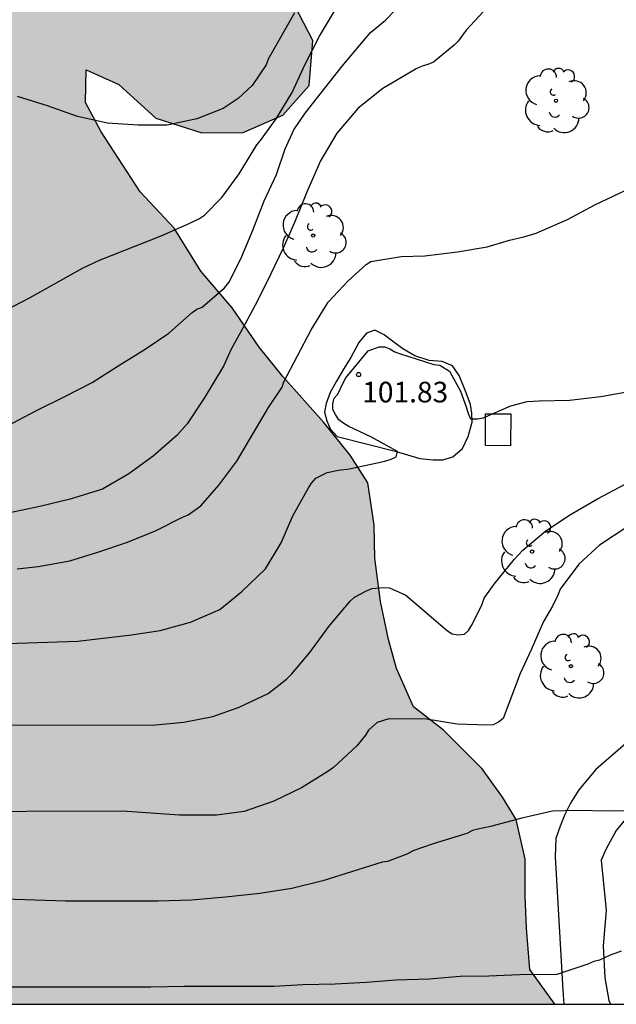
# Model space of a CAD drawing. Units: metres. Extents: x 575744 to 576095, y 4795540 to 4795790.
# Drawn here: x 575974 to 575996, y 4795540 to 4795576 of the extents above; entities that cross this region are included whole.
import ezdxf

# ---------------------------------------------------------------- set-up
doc = ezdxf.new("R2010")
doc.units = ezdxf.units.M
for name, color, linetype in [('010106', 9, 'Continuous'), ('020104', 34, 'Continuous'), ('020107', 3, 'Continuous'), ('020204', 9, 'Continuous'), ('020308', 9, 'Continuous'), ('060110', 9, 'Continuous'), ('100106', 63, 'Continuous'), ('100112', 9, 'Continuous'), ('100202', 3, 'Continuous'), ('990504', 63, 'Continuous')]:
    doc.layers.add(name, color=color, linetype=linetype)
doc.layers.add('020105', color=24, linetype='Continuous', lineweight=30)
doc.styles.add('ARIAL', font='ARIAL.TTF', dxfattribs={"height": 1})

# ---------------------------------------------------------------- blocks, each defined once
blk = doc.blocks.new('COTAPU')
blk.add_circle((0, 0), 0.075)
blk = doc.blocks.new('ARBOL')
blk.add_circle((0, 0), 0.0587)
for centre, radius, start, end in [((-0.28, 0.855), 0.3, 359.2878, 173.6078), ((0.097, 0.97), 0.21, 23.1565, 160.4665), ((0.438, 0.881), 0.24, 301.578, 139.328), ((-0.564, 0.381), 0.532, 92.28, 254.58), ((0.656, 0.288), 0.443, 319.8556, 114.7656), ((-0.091, 0.321), 0.12, 119.14, 310.56), ((0.819, -0.249), 0.383, 235.5275, 62.0275), ((-0.556, -0.339), 0.555, 142.64, 266.54), ((-0.039, -0.384), 0.21, 189.64, 323.88), ((0.299, -0.624), 0.532, 224.67, 0.24), ((-0.301, -0.676), 0.45, 213.78, 295.32)]:
    blk.add_arc(centre, radius, start, end)

msp = doc.modelspace()

# ---------------------------------------------------------------- hatches: boundary and pattern name
at = {"layer": '990504'}
msp.add_hatch(color=256, dxfattribs=at).paths.add_polyline_path([(575958.914, 4795561.583), (575959.238, 4795559.983), (575960.526, 4795559.053), (575962.35, 4795558.209), (575964.666, 4795556.797), (575966.476, 4795556.671), (575967.212, 4795558.059), (575967.242, 4795561.825), (575967.442, 4795564.019), (575968.214, 4795566.179), (575969.218, 4795568.672), (575970.48, 4795570.92), (575972.854, 4795574.766), (575973.142, 4795576.448), (575972.222, 4795578.89), (575971.502, 4795580.524), (575970.278, 4795582.206), (575967.172, 4795585.634), (575963.492, 4795587.958), (575961.767, 4795589.406), (575960.893, 4795591.274), (575960.645, 4795592.784), (575960.947, 4795593.468), (575963.189, 4795596.67), (575964.817, 4795598.372), (575966.415, 4795599.642), (575968.227, 4795600.566), (575970.037, 4795601.199), (575973.479, 4795602.625), (575975.518, 4795603.257), (575977.142, 4795603.399), (575978.928, 4795602.619), (575980.752, 4795602.079), (575982.514, 4795602.349), (575984.036, 4795603.257), (575985.076, 4795603.821), (575987.452, 4795604.075), (575989.294, 4795604.021), (575993.15, 4795603.149), (575994.638, 4795602.713), (575996.14, 4795602.133), (575997.028, 4795601.345), (575997.98, 4795600.181), (575998.512, 4795598.949), (575999.282, 4795597.649), (576000.262, 4795596.597), (576001.39, 4795596.019), (576002.782, 4795595.891), (576004.731, 4795596.101), (576006.875, 4795596.755), (576010.569, 4795599.201), (576012.037, 4795600.699), (576013.767, 4795602.081), (576015.131, 4795603.74), (576016.461, 4795605.724), (576017.401, 4795607.528), (576018.325, 4795609.448), (576018.647, 4795611.24), (576018.493, 4795612.764), (576017.64, 4795613.944), (576016.274, 4795614.89), (576014.9, 4795616.068), (576014.886, 4795617.822), (576015.76, 4795621.372), (576016.716, 4795622.992), (576018.05, 4795623.564), (576019.484, 4795624.086), (576019.696, 4795625.022), (576019.246, 4795626.136), (576018.65, 4795627.196), (576018.538, 4795628.224), (576018.692, 4795629.16), (576018.462, 4795629.888), (576017.75, 4795630.58), (576015.724, 4795632.176), (576014.988, 4795632.804), (576014.032, 4795633.274), (576013.206, 4795633.826), (576012.514, 4795634.628), (576012.392, 4795635.984), (576012.526, 4795636.94), (576013.198, 4795637.69), (576014.174, 4795637.849), (576016.742, 4795637.871), (576017.948, 4795638.231), (576018.982, 4795638.961), (576020.026, 4795639.761), (576021.222, 4795639.949), (576022.094, 4795639.745), (576022.426, 4795638.661), (576022.428, 4795637.569), (576022.486, 4795636.737), (576022.762, 4795636.061), (576023.236, 4795635.629), (576023.966, 4795635.387), (576025.152, 4795635.327), (576025.59, 4795635.363), (576026.214, 4795635.479), (576027.07, 4795635.571), (576027.672, 4795635.841), (576028.054, 4795636.075), (576028.226, 4795636.185), (576028.516, 4795636.485), (576030.482, 4795637.001), (576030.898, 4795637.163), (576030.978, 4795637.365), (576030.968, 4795637.613), (576030.92, 4795637.865), (576030.808, 4795638.089), (576030.05, 4795638.797), (576029.25, 4795639.463), (576028.668, 4795639.853), (576028.6, 4795640.039), (576028.644, 4795640.233), (576028.798, 4795640.393), (576029.74, 4795640.453), (576032.17, 4795640.453), (576033.362, 4795640.511), (576034.476, 4795640.869), (576035.576, 4795641.447), (576037.724, 4795642.995), (576037.866, 4795643.141), (576039.108, 4795643.999), (576040.164, 4795644.487), (576041.358, 4795645.169), (576042.435, 4795645.443), (576043.693, 4795645.529), (576043.947, 4795645.513), (576044.461, 4795645.369), (576045.501, 4795644.799), (576046.385, 4795644.021), (576047.181, 4795643.239), (576048.135, 4795642.163), (576048.385, 4795641.987), (576048.671, 4795641.875), (576048.951, 4795641.821), (576049.677, 4795641.847), (576050.799, 4795642.147), (576052.979, 4795642.463), (576055.349, 4795642.882), (576057.497, 4795643.462), (576058.527, 4795643.618), (576060.535, 4795643.802), (576064.017, 4795643.79), (576065.063, 4795643.566), (576065.491, 4795643.366), (576066.573, 4795642.618), (576067.101, 4795641.89), (576067.889, 4795640.968), (576068.589, 4795640.072), (576069.113, 4795639.224), (576070.776, 4795636.762), (576072.73, 4795634.042), (576073.466, 4795633.21), (576075.33, 4795631.554), (576075.79, 4795631.26), (576076.852, 4795630.856), (576078.078, 4795630.738), (576080.298, 4795630.732), (576080.574, 4795630.702), (576081.096, 4795630.57), (576081.506, 4795630.346), (576082.282, 4795629.654), (576082.914, 4795628.852), (576083.564, 4795627.666), (576083.804, 4795626.694), (576083.974, 4795625.486), (576084.016, 4795624.4), (576083.994, 4795622.17), (576083.808, 4795621.482), (576083.536, 4795619.623), (576083.336, 4795618.579), (576083.024, 4795615.165), (576083.062, 4795614.785), (576083.266, 4795614.391), (576083.828, 4795613.631), (576084.538, 4795612.919), (576086.144, 4795611.811), (576088.739, 4795610.537), (576090.273, 4795610.077), (576090.539, 4795609.941), (576090.705, 4795609.801), (576090.815, 4795609.611), (576090.837, 4795608.327), (576090.807, 4795608.083), (576090.601, 4795607.651), (576090.455, 4795607.473), (576090.087, 4795607.307), (576089.005, 4795607.003), (576088.053, 4795606.857), (576085.865, 4795606.849), (576084.649, 4795606.909), (576083.437, 4795607.157), (576083.016, 4795607.317), (576081.45, 4795608.489), (576081.084, 4795608.715), (576079.994, 4795609.225), (576079.11, 4795609.769), (576078.234, 4795610.377), (576077.338, 4795610.867), (576076.192, 4795611.249), (576075.37, 4795611.317), (576075.094, 4795611.309), (576074.846, 4795611.251), (576074.02, 4795610.831), (576073.86, 4795610.707), (576073.658, 4795610.513), (576073.358, 4795610.059), (576073.186, 4795609.569), (576073.162, 4795608.223), (576073.274, 4795607.519), (576073.694, 4795606.437), (576074.356, 4795605.325), (576074.96, 4795603.845), (576074.968, 4795603.625), (576074.85, 4795603.217), (576074.384, 4795602.661), (576073.438, 4795601.949), (576072.056, 4795600.777), (576070.876, 4795599.675), (576070.026, 4795598.747), (576069.058, 4795597.433), (576068.278, 4795596.251), (576066.588, 4795594.642), (576066.38, 4795594.48), (576065.72, 4795594.118), (576064.958, 4795593.614), (576064.026, 4795593.11), (576063.226, 4795592.434), (576062.454, 4795591.658), (576060.108, 4795589.136), (576059.002, 4795588.068), (576058.266, 4795587.276), (576057.452, 4795586.214), (576057.334, 4795585.962), (576057.344, 4795585.754), (576057.492, 4795585.568), (576057.914, 4795585.33), (576058.32, 4795585.218), (576058.88, 4795585.214), (576059.894, 4795585.708), (576061.884, 4795586.872), (576062.408, 4795587.062), (576062.96, 4795587.09), (576063.232, 4795587.086), (576063.504, 4795587.004), (576063.868, 4795586.73), (576064.034, 4795586.57), (576064.576, 4795585.724), (576064.678, 4795585.462), (576064.736, 4795584.272), (576064.737, 4795581.002), (576064.789, 4795579.822), (576064.885, 4795579.318), (576065.937, 4795576.28), (576066.169, 4795575.134), (576066.671, 4795573.186), (576067.517, 4795567.476), (576067.559, 4795564.896), (576067.679, 4795563.698), (576067.909, 4795562.732), (576068.335, 4795560.065), (576068.401, 4795559.383), (576068.707, 4795558.019), (576068.777, 4795557.773), (576069.081, 4795557.193), (576070.185, 4795555.335), (576070.969, 4795554.491), (576072.449, 4795553.281), (576072.575, 4795553.107), (576073.139, 4795552.803), (576073.819, 4795552.119), (576073.979, 4795551.917), (576074.515, 4795550.797), (576074.599, 4795550.597), (576074.922, 4795549.261), (576074.968, 4795547.941), (576074.848, 4795547.313), (576074.572, 4795546.267), (576074.48, 4795545.641), (576074.48, 4795544.989), (576074.342, 4795544.389), (576073.82, 4795543.697), (576073.284, 4795543.357), (576072.614, 4795542.849), (576071.332, 4795542.597), (576070.69, 4795542.639), (576069.145, 4795542.573), (576068.719, 4795542.679), (576068.147, 4795543.053), (576067.551, 4795543.785), (576067.059, 4795544.533), (576067.021, 4795544.739), (576066.105, 4795546.741), (576065.689, 4795548.323), (576065.659, 4795548.747), (576064.831, 4795550.769), (576064.611, 4795551.217), (576063.989, 4795552.125), (576063.213, 4795552.993), (576062.835, 4795553.277), (576062.369, 4795553.493), (576061.025, 4795553.903), (576060.039, 4795554.281), (576059.421, 4795554.589), (576058.995, 4795554.667), (576058.131, 4795555.135), (576056.975, 4795555.639), (576055.665, 4795556.651), (576055.141, 4795557.117), (576054.751, 4795557.799), (576054.671, 4795558.019), (576054.669, 4795558.225), (576054.759, 4795558.573), (576054.963, 4795558.875), (576055.583, 4795559.409), (576056.305, 4795559.883), (576057.443, 4795560.343), (576058.481, 4795560.855), (576060.361, 4795562.119), (576061.233, 4795562.843), (576062.683, 4795563.751), (576063.543, 4795564.431), (576063.703, 4795564.602), (576063.797, 4795564.856), (576063.801, 4795565.066), (576063.771, 4795565.484), (576063.709, 4795565.7), (576063.511, 4795566.07), (576063.177, 4795566.32), (576062.955, 4795566.426), (576059.991, 4795566.445), (576059.315, 4795566.521), (576058.911, 4795566.723), (576058.725, 4795566.861), (576058.437, 4795567.281), (576057.989, 4795567.807), (576057.033, 4795568.687), (576056.825, 4795568.837), (576055.705, 4795569.395), (576054.793, 4795569.483), (576053.744, 4795569.483), (576052.86, 4795569.353), (576051.774, 4795568.891), (576051.318, 4795568.585), (576051.2, 4795568.405), (576051.132, 4795567.645), (576051.132, 4795566.291), (576050.814, 4795565.389), (576050.706, 4795565.193), (576050.41, 4795564.817), (576050.21, 4795564.641), (576049.76, 4795564.389), (576049.296, 4795564.321), (576049.054, 4795564.363), (576047.816, 4795564.789), (576046.94, 4795565.355), (576046.264, 4795566.055), (576045.73, 4795566.831), (576045.478, 4795567.381), (576044.75, 4795568.589), (576044.584, 4795569.077), (576044.466, 4795569.603), (576044.35, 4795570.669), (576044.352, 4795572.889), (576044.558, 4795574.219), (576044.604, 4795574.937), (576044.524, 4795575.187), (576044.386, 4795575.337), (576043.98, 4795575.605), (576043.304, 4795575.655), (576042.648, 4795575.437), (576041.626, 4795574.917), (576039.554, 4795573.305), (576039.156, 4795573.071), (576038.008, 4795572.647), (576036.896, 4795572.485), (576035.74, 4795572.247), (576035.334, 4795572.113), (576034.874, 4795571.807), (576034.506, 4795571.419), (576033.956, 4795570.581), (576033.792, 4795570.187), (576033.738, 4795569.225), (576034.064, 4795568.155), (576034.414, 4795566.805), (576034.578, 4795565.163), (576034.746, 4795564.157), (576035.356, 4795560.763), (576035.508, 4795560.281), (576035.626, 4795560.091), (576035.922, 4795559.791), (576036.33, 4795559.539), (576036.542, 4795559.455), (576036.764, 4795559.419), (576037.984, 4795559.417), (576038.216, 4795559.465), (576038.404, 4795559.591), (576038.618, 4795559.995), (576038.872, 4795560.605), (576039.116, 4795561.005), (576039.288, 4795561.661), (576039.694, 4795562.737), (576040.132, 4795563.337), (576040.486, 4795563.631), (576040.934, 4795563.815), (576041.37, 4795563.827), (576041.57, 4795563.783), (576041.714, 4795563.605), (576042.024, 4795562.955), (576042.172, 4795562.349), (576042.216, 4795562.153), (576042.262, 4795560.969), (576042.262, 4795559.585), (576041.74, 4795557.345), (576041.104, 4795556.173), (576040.296, 4795555.529), (576039.864, 4795555.245), (576039.68, 4795555.143), (576039.456, 4795555.097), (576038.366, 4795555.147), (576038.084, 4795555.201), (576036.912, 4795555.567), (576034.702, 4795556.081), (576033.568, 4795556.423), (576031.368, 4795557.407), (576030.406, 4795557.923), (576029.876, 4795558.331), (576029.424, 4795558.827), (576029.138, 4795559.203), (576029.06, 4795559.429), (576029.098, 4795559.859), (576029.196, 4795560.035), (576029.982, 4795561.061), (576030.668, 4795561.875), (576030.762, 4795562.037), (576030.976, 4795562.637), (576031.006, 4795563.015), (576031.008, 4795565.323), (576030.968, 4795565.553), (576030.536, 4795566.597), (576029.534, 4795568.449), (576029.222, 4795569.327), (576028.868, 4795570.127), (576028.556, 4795571.163), (576028.092, 4795572.137), (576027.686, 4795572.645), (576027.316, 4795572.855), (576026.512, 4795572.957), (576026.238, 4795572.931), (576024.438, 4795572.507), (576022.15, 4795571.769), (576020.568, 4795570.813), (576019.669, 4795569.783), (576019.422, 4795568.343), (576019.676, 4795566.551), (576020.526, 4795565.409), (576022.022, 4795564.629), (576023.906, 4795564.529), (576025.136, 4795563.885), (576025.46, 4795562.695), (576025.164, 4795561.357), (576024.476, 4795560.255), (576023.806, 4795559.412), (576022.96, 4795558.048), (576022.98, 4795556.72), (576023.576, 4795555.126), (576023.352, 4795553.648), (576022.83, 4795552.344), (576021.874, 4795551.72), (576020.766, 4795552.046), (576017.234, 4795553.452), (576015.138, 4795553.586), (576013.484, 4795553.288), (576011.698, 4795552.704), (576010.312, 4795552.45), (576009.786, 4795553.082), (576010.344, 4795553.938), (576012.098, 4795554.676), (576014.186, 4795555.446), (576015.408, 4795556.612), (576015.458, 4795557.974), (576015.462, 4795559.652), (576015.269, 4795561.352), (576015.482, 4795562.758), (576014.977, 4795563.872), (576014.029, 4795565.238), (576013.693, 4795565.574), (576012.755, 4795566.73), (576012.583, 4795567.854), (576012.579, 4795568.881), (576012.133, 4795569.919), (576010.871, 4795571.343), (576009.293, 4795572.577), (576005.735, 4795573.813), (576005.373, 4795574.041), (576003.935, 4795574.559), (575998.533, 4795577.088), (575996.771, 4795577.326), (575995.085, 4795578.028), (575994.647, 4795579.352), (575994.843, 4795580.382), (575995.783, 4795580.957), (575996.823, 4795581.699), (575996.575, 4795582.531), (575995.677, 4795583.249), (575994.292, 4795584.121), (575992.458, 4795585.021), (575990.212, 4795585.889), (575988.146, 4795587.121), (575986.316, 4795588.081), (575984.858, 4795587.726), (575983.604, 4795586.078), (575983.218, 4795584.254), (575983.074, 4795582.318), (575983.044, 4795580.746), (575983.046, 4795579.484), (575983.354, 4795578.194), (575984.828, 4795575.36), (575984.69, 4795573.724), (575983.73, 4795572.648), (575982.29, 4795572.016), (575980.794, 4795572.002), (575979.122, 4795572.534), (575977.77, 4795573.764), (575976.588, 4795574.296), (575976.57, 4795573.112), (575977.132, 4795572.046), (575978.546, 4795569.864), (575979.782, 4795568.536), (575980.75, 4795566.976), (575981.899, 4795565.638), (575982.881, 4795564.214), (575983.729, 4795563.142), (575985.229, 4795561.468), (575986.179, 4795560.292), (575986.829, 4795559.276), (575987.053, 4795557.742), (575987.075, 4795556.54), (575987.285, 4795554.97), (575987.569, 4795553.584), (575987.869, 4795552.532), (575988.477, 4795551.14), (575989.573, 4795550.294), (575990.979, 4795548.883), (575991.717, 4795547.851), (575992.215, 4795547.045), (575992.537, 4795545.595), (575992.537, 4795544.265), (575992.589, 4795543.095), (575992.715, 4795541.593), (575993.619, 4795540.324), (575873.332, 4795540.326), (575873.734, 4795541.321), (575873.226, 4795542.689), (575872.81, 4795544.471), (575873.404, 4795545.921), (575874.382, 4795547.379), (575874.966, 4795548.725), (575873.674, 4795548.927), (575872.704, 4795549.881), (575873.04, 4795551.631), (575874.21, 4795553.261), (575875.808, 4795553.567), (575877.42, 4795554.185), (575878.63, 4795555.751), (575879.058, 4795557.923), (575878.958, 4795560.225), (575878.93, 4795562.483), (575879.058, 4795564.552), (575880.374, 4795565.808), (575882.242, 4795565.516), (575884.3, 4795564.906), (575886.358, 4795564.82), (575887.496, 4795566.76), (575888.36, 4795569.016), (575890.026, 4795570.164), (575894.13, 4795569.652), (575896.878, 4795569.93), (575899.136, 4795570.25), (575900.24, 4795571.71), (575900.862, 4795573.182), (575902.446, 4795573.822), (575904.174, 4795573.424), (575905.978, 4795573.132), (575907.928, 4795573.922), (575909.966, 4795573.326), (575910.952, 4795571.518), (575911.88, 4795569.586), (575913.38, 4795569.016), (575914.807, 4795570.632), (575915.332, 4795572.563), (575915.218, 4795574.777), (575915.278, 4795576.877), (575916.478, 4795578.673), (575916.442, 4795579.889), (575912.26, 4795580.933), (575910.19, 4795582.445), (575908.416, 4795584.265), (575907.022, 4795585.557), (575905.324, 4795585.681), (575903.586, 4795584.971), (575900.694, 4795582.309), (575900.222, 4795580.566), (575900.056, 4795578.796), (575899.132, 4795577.158), (575897.518, 4795575.522), (575896.848, 4795574.04), (575895.798, 4795573.05), (575893.89, 4795572.814), (575889.62, 4795572.908), (575887.604, 4795572.862), (575885.842, 4795572.254), (575884.322, 4795570.92), (575882.814, 4795570.322), (575881.412, 4795571.09), (575880.321, 4795572.836), (575878.851, 4795574.07), (575876.853, 4795574.286), (575874.947, 4795574.286), (575872.949, 4795574.112), (575871.665, 4795575.008), (575870.227, 4795575.738), (575868.571, 4795575.852), (575867.029, 4795575.77), (575866.509, 4795574.47), (575867.521, 4795572.908), (575868.997, 4795571.056), (575870.581, 4795569.537), (575872.309, 4795568.335), (575873.577, 4795568.728), (575875.107, 4795569.338), (575876.603, 4795569.122), (575877.289, 4795567.862), (575877.252, 4795566.268), (575876.604, 4795564.373), (575875.718, 4795562.567), (575874.738, 4795560.445), (575874.416, 4795559.185), (575875.04, 4795557.753), (575874.654, 4795556.487), (575873.276, 4795555.649), (575871.518, 4795554.857), (575870.104, 4795554.621), (575868.738, 4795554.865), (575867.934, 4795555.415), (575867.573, 4795555.769), (575867.079, 4795556.551), (575866.097, 4795557.961), (575865.053, 4795560.363), (575864.247, 4795562.493), (575863.127, 4795565.171), (575860.407, 4795569.773), (575858.929, 4795572.039), (575857.543, 4795573.439), (575857.217, 4795575.145), (575857.715, 4795576.949), (575858.947, 4795578.561), (575860.339, 4795579.936), (575861.009, 4795581.212), (575860.827, 4795582.798), (575860.307, 4795584.538), (575859.665, 4795586.086), (575859.101, 4795588.164), (575858.438, 4795590.216), (575858.2, 4795592.514), (575858.198, 4795594.664), (575858.248, 4795596.564), (575859.298, 4795598.292), (575860.528, 4795599.822), (575860.602, 4795601.71), (575860.498, 4795603.566), (575860.986, 4795605.164), (575863.75, 4795606.83), (575865.618, 4795607.286), (575866.224, 4795608.198), (575866.428, 4795609.615), (575865.192, 4795610.519), (575864.566, 4795611.561), (575865.474, 4795612.239), (575866.876, 4795613.083), (575868.71, 4795616.751), (575869.424, 4795618.675), (575869.54, 4795620.555), (575868.314, 4795621.749), (575866.35, 4795622.187), (575864.09, 4795622.285), (575861.89, 4795621.285), (575859.688, 4795619.499), (575857.99, 4795618.513), (575857.036, 4795619.619), (575857.322, 4795621.207), (575858.488, 4795622.683), (575861.11, 4795625.867), (575861.216, 4795627.527), (575859.596, 4795628.359), (575855.696, 4795629.155), (575854.47, 4795630.113), (575854.727, 4795631.167), (575856.704, 4795631.645), (575858.834, 4795632.251), (575860.174, 4795633.457), (575859.454, 4795635.143), (575858.099, 4795637.229), (575857.659, 4795639.221), (575858.889, 4795640.823), (575863.737, 4795643.675), (575865.914, 4795645.538), (575868.278, 4795646.376), (575871.446, 4795646.39), (575874.076, 4795646.858), (575874.724, 4795648.938), (575874.424, 4795651.166), (575875.304, 4795653.108), (575875.112, 4795655.346), (575874.319, 4795657.49), (575873.849, 4795659.812), (575874.293, 4795661.826), (575876.505, 4795662.87), (575878.328, 4795661.602), (575879.664, 4795659.254), (575880.844, 4795656.934), (575882.202, 4795654.546), (575883.988, 4795652.452), (575885.652, 4795650.564), (575887.684, 4795649.668), (575889.938, 4795648.974), (575891.628, 4795647.06), (575892.748, 4795645.36), (575894.072, 4795644.178), (575896.15, 4795643.952), (575898.12, 4795643.454), (575899.973, 4795643.506), (575902.929, 4795643.782), (575904.449, 4795642.91), (575905.241, 4795641.392), (575906.561, 4795640.048), (575911.341, 4795639.342), (575914.033, 4795638.38), (575916.663, 4795637.606), (575919.277, 4795637.548), (575924.853, 4795637.505), (575927.423, 4795637.383), (575929.49, 4795636.611), (575930.786, 4795634.921), (575929.936, 4795633.083), (575927.596, 4795632.084), (575925.291, 4795631.23), (575923.859, 4795630.066), (575923.084, 4795627.78), (575922.708, 4795625.98), (575924.772, 4795625.614), (575927.194, 4795626.102), (575929.356, 4795625.624), (575930.102, 4795624.03), (575931.288, 4795622.356), (575933.71, 4795621.654), (575938.294, 4795622.384), (575939.84, 4795623.943), (575941.678, 4795625.337), (575943.54, 4795625.237), (575944.428, 4795623.881), (575943.444, 4795622.513), (575941.666, 4795621.18), (575939.974, 4795620.024), (575938.088, 4795618.84), (575937.056, 4795617.57), (575936.114, 4795615.976), (575935.442, 4795614.552), (575935.952, 4795612.804), (575938.182, 4795611.082), (575940.598, 4795609.858), (575942.516, 4795608.294), (575943.073, 4795606.554), (575944.417, 4795605.488), (575947.099, 4795605.458), (575949.779, 4795605.796), (575952.783, 4795605.94), (575955.445, 4795606.194), (575960.725, 4795607.012), (575963.421, 4795607.575), (575965.651, 4795607.767), (575967.723, 4795607.287), (575969.685, 4795605.995), (575970.309, 4795604.765), (575969.471, 4795603.549), (575967.621, 4795602.985), (575965.617, 4795602.67), (575963.785, 4795601.912), (575960.497, 4795599.104), (575958.647, 4795597.946), (575956.495, 4795596.932), (575954.569, 4795595.55), (575952.633, 4795594.252), (575951.153, 4795592.888), (575950.643, 4795591.424), (575951.477, 4795589.796), (575953.199, 4795588.434), (575954.975, 4795586.9), (575956.843, 4795585.574), (575958.759, 4795584.022), (575960.694, 4795582.726), (575962.91, 4795581.404), (575964.988, 4795579.984), (575966.51, 4795578.386), (575966.64, 4795576.26), (575966.064, 4795574.312), (575964.9, 4795572.598), (575963.118, 4795571.104), (575960.856, 4795569.873), (575958.41, 4795569.565), (575956.528, 4795569.197), (575955.204, 4795567.581), (575954.774, 4795565.881), (575955.844, 4795564.239), (575957.46, 4795563.107)])

# ---------------------------------------------------------------- linework, layer by layer
at = {"layer": '010106', "flags": 128}
msp.add_lwpolyline([(575744.371, 4795540.329), (576094.361, 4795540.322), (576094.366, 4795790.314), (575744.376, 4795790.322)], close=True, dxfattribs=at)
at = {"layer": '020104', "flags": 128}
for points, elevation in [([(575973.641, 4795565.549), (575974.549, 4795566.017), (575976.451, 4795567.087), (575977.079, 4795567.375), (575979.317, 4795568.255), (575980.335, 4795568.705), (575980.711, 4795568.893), (575980.883, 4795569.007), (575981.523, 4795569.653), (575982.145, 4795570.511), (575982.785, 4795571.571), (575982.921, 4795571.729), (575983.487, 4795572.509), (575984.069, 4795573.471), (575984.537, 4795574.481), (575985.067, 4795575.521), (575985.679, 4795576.551)], 97), ([(575973.701, 4795561.346), (575974.779, 4795561.907), (575975.817, 4795562.417), (575976.807, 4795562.929), (575977.717, 4795563.513), (575978.735, 4795564.141), (575979.589, 4795564.723), (575980.439, 4795565.477), (575980.605, 4795565.589), (575980.799, 4795565.663), (575981.615, 4795566.371), (575981.775, 4795566.561), (575982.207, 4795567.429), (575982.645, 4795568.465), (575983.053, 4795569.535), (575983.505, 4795570.491), (575983.819, 4795571.419), (575984.133, 4795572.119), (575984.547, 4795572.725), (575985.887, 4795574.423), (575986.915, 4795575.657), (575987.469, 4795576.101), (575987.845, 4795576.487)], 98), ([(575991.174, 4795576.569), (575990.402, 4795575.741), (575990.1, 4795575.339), (575989.956, 4795575.197), (575989.204, 4795574.577), (575989.002, 4795574.495), (575988.792, 4795574.435), (575988.582, 4795574.337), (575987.363, 4795573.613), (575986.475, 4795572.905), (575985.697, 4795571.997), (575985.109, 4795570.989), (575984.592, 4795569.825), (575984.158, 4795568.751), (575983.752, 4795567.817), (575983.302, 4795566.873), (575982.81, 4795565.901), (575982.284, 4795564.899), (575981.86, 4795564.137), (575981.58, 4795563.525), (575980.872, 4795562.359), (575980.264, 4795561.427), (575979.89, 4795561.009), (575979.02, 4795560.247), (575978.134, 4795559.605), (575977.182, 4795559.046), (575976.013, 4795558.688), (575974.909, 4795558.414), (575973.753, 4795558.18)], 99), ([(575984.161, 4795576.371), (575983.207, 4795574.679), (575983.129, 4795574.483), (575982.617, 4795573.723), (575982.117, 4795573.253), (575981.569, 4795572.889), (575980.607, 4795572.519), (575979.533, 4795572.285), (575978.481, 4795572.285), (575977.369, 4795572.355), (575976.269, 4795572.595), (575975.179, 4795572.983), (575974.091, 4795573.325)], 96), ([(575966.363, 4795553.194), (575976.289, 4795553.518), (575978.241, 4795553.757), (575979.272, 4795553.912), (575980.384, 4795554.216), (575981.448, 4795554.676), (575982.25, 4795555.33), (575983.102, 4795556.155), (575983.68, 4795557.105), (575984.1, 4795558.083), (575984.672, 4795559.099), (575984.778, 4795559.269), (575984.938, 4795559.449), (575985.342, 4795559.657), (575985.76, 4795559.745), (575986.16, 4795559.791), (575987.44, 4795560.065), (575987.67, 4795560.141), (575987.854, 4795560.223), (575987.902, 4795560.421), (575986.936, 4795560.953), (575986.138, 4795561.333), (575985.954, 4795561.439), (575985.768, 4795561.573), (575985.646, 4795561.765), (575985.554, 4795561.949), (575985.552, 4795562.155), (575985.596, 4795562.363), (575985.736, 4795562.507), (575985.912, 4795562.893), (575986.028, 4795563.101), (575986.832, 4795564.081), (575987.23, 4795564.223), (575987.436, 4795564.221), (575987.628, 4795564.155), (575987.802, 4795564.049), (575988.008, 4795563.965), (575989.22, 4795563.585), (575989.442, 4795563.557), (575989.788, 4795563.337), (575990.194, 4795562.617), (575990.414, 4795562.007), (575990.468, 4795561.801), (575990.558, 4795561.609), (575990.81, 4795561.609), (575991.01, 4795561.641), (575992.014, 4795562.085), (575992.614, 4795562.239), (575993.046, 4795562.263), (575994.156, 4795562.287), (575995.294, 4795562.419), (575996.502, 4795562.637)], 101), ([(575973.834, 4795550.468), (575979.112, 4795550.485), (575980.138, 4795550.574), (575981.19, 4795550.782), (575982.15, 4795551.122), (575983.198, 4795551.626), (575983.864, 4795552.144), (575984.062, 4795552.332), (575984.714, 4795553.106), (575985.406, 4795554.059), (575986.18, 4795554.975), (575986.344, 4795555.121), (575986.746, 4795555.343), (575986.964, 4795555.433), (575987.408, 4795555.475), (575987.61, 4795555.465), (575988.21, 4795555.193), (575989.72, 4795553.899), (575989.89, 4795553.793), (575990.104, 4795553.749), (575990.334, 4795553.773), (575990.486, 4795553.915), (575990.592, 4795554.089), (575990.788, 4795554.469), (575990.974, 4795554.875), (575991.052, 4795555.089), (575991.41, 4795555.595), (575992.136, 4795556.495), (575992.46, 4795556.833), (575993.294, 4795557.541), (575994.188, 4795558.129), (575995.166, 4795558.701), (575996.17, 4795559.227)], 102), ([(575996.27, 4795557.689), (575995.238, 4795557.011), (575994.486, 4795556.323), (575993.814, 4795555.417), (575993.73, 4795555.197), (575993.528, 4795554.791), (575993.206, 4795554.241), (575992.762, 4795553.211), (575992.354, 4795552.345), (575991.736, 4795550.717), (575991.57, 4795550.579), (575991.372, 4795550.483), (575991.17, 4795550.471), (575990.066, 4795550.501), (575988.952, 4795550.693), (575987.586, 4795550.696), (575987.168, 4795550.564), (575986.852, 4795550.284), (575986.744, 4795550.112), (575986.428, 4795549.72), (575985.576, 4795548.932), (575985.372, 4795548.782), (575984.408, 4795548.192), (575983.412, 4795547.704), (575982.332, 4795547.334), (575981.322, 4795547.196), (575979.986, 4795547.202), (575977.905, 4795547.348), (575970.933, 4795547.322)], 103), ([(575996.842, 4795547.369), (575995.568, 4795547.339), (575994.42, 4795547.373), (575993.528, 4795547.345), (575992.422, 4795547.084), (575991.284, 4795546.78), (575990.824, 4795546.694), (575990.626, 4795546.638), (575990.422, 4795546.528), (575989.2, 4795546.16), (575988.494, 4795545.916), (575988.238, 4795545.78), (575987.54, 4795545.508), (575987.34, 4795545.484), (575985.192, 4795544.814), (575984.068, 4795544.528), (575982.894, 4795544.346), (575981.648, 4795544.216), (575980.412, 4795544.11), (575979.21, 4795544.066), (575975.832, 4795544.072), (575973.638, 4795544.148)], 104)]:
    msp.add_lwpolyline(points, dxfattribs=dict(at, elevation=elevation))
at = {"layer": '020105', "flags": 128}
for points, elevation in [([(575974.087, 4795556.154), (575974.848, 4795556.236), (575975.992, 4795556.442), (575977.018, 4795556.756), (575978.094, 4795557.124), (575979.138, 4795557.55), (575980.06, 4795558.019), (575980.294, 4795558.123), (575980.756, 4795558.447), (575981.414, 4795559.193), (575982.062, 4795560.073), (575983.22, 4795562.015), (575983.716, 4795562.761), (575983.768, 4795562.955), (575984.762, 4795564.837), (575985.386, 4795565.853), (575986.104, 4795566.625), (575986.762, 4795567.221), (575986.938, 4795567.323), (575988.038, 4795567.513), (575988.892, 4795567.537), (575990.086, 4795567.679), (575991.162, 4795567.863), (575991.974, 4795568.103), (575992.492, 4795568.219), (575992.938, 4795568.355), (575994.082, 4795568.855), (575995.076, 4795569.387), (575997.072, 4795570.331)], 100), ([(575996.024, 4795542.258), (575995.84, 4795542.176), (575995.648, 4795542.116), (575995.242, 4795541.93), (575995.038, 4795541.876), (575994.812, 4795541.786), (575993.692, 4795541.406), (575992.338, 4795541.396), (575991.224, 4795541.344), (575990.184, 4795541.332), (575989.054, 4795541.23), (575987.84, 4795541.2), (575986.768, 4795541.114), (575985.636, 4795541.056), (575984.464, 4795541.034), (575983.41, 4795540.968), (575980.15, 4795540.968), (575978.944, 4795540.95), (575968.816, 4795540.948)], 105)]:
    msp.add_lwpolyline(points, dxfattribs=dict(at, elevation=elevation))
at = {"layer": '020107'}
msp.add_polyline3d([(575988.715, 4795560.166, 101.115), (575989.197, 4795560.118, 101.085), (575989.549, 4795560.12, 101.081), (575989.909, 4795560.228, 101.075), (575990.265, 4795560.528, 101.013), (575990.475, 4795560.966, 101.011), (575990.617, 4795561.488, 100.991), (575990.607, 4795561.814, 100.927), (575990.555, 4795562.126, 100.915), (575990.355, 4795562.646, 100.913), (575990.147, 4795563.186, 100.891), (575989.895, 4795563.536, 100.853), (575989.527, 4795563.696, 100.827), (575989.049, 4795563.732, 100.769), (575988.531, 4795563.902, 100.725), (575988.097, 4795564.156, 100.693), (575987.773, 4795564.398, 100.619), (575987.417, 4795564.658, 100.573), (575987.077, 4795564.834, 100.533), (575986.771, 4795564.722, 100.485), (575986.495, 4795564.382, 100.463), (575986.211, 4795563.834, 100.443), (575985.945, 4795563.41, 100.451), (575985.691, 4795562.98, 100.515), (575985.459, 4795562.564, 100.543), (575985.313, 4795562.162, 100.567), (575985.249, 4795561.846, 100.601), (575985.329, 4795561.538, 100.605), (575985.451, 4795561.248, 100.713), (575985.705, 4795560.968, 100.801), (575987.821, 4795560.43, 101.011), (575988.715, 4795560.166, 101.115)], dxfattribs=at)
at = {"layer": '060110'}
for points in [[(576008.969, 4795559.354, 103.809), (576009.619, 4795558.59, 103.811), (576009.675, 4795558.286, 103.825), (576009.621, 4795558, 103.847), (576009.511, 4795557.796, 103.847), (576008.499, 4795556.912, 103.807), (576007.375, 4795556.316, 103.749), (576006.817, 4795556.104, 103.715), (576006.133, 4795555.89, 103.689), (576005.003, 4795555.522, 103.623), (576002.935, 4795554.586, 103.533), (576000.745, 4795553.244, 103.519), (575998.843, 4795552.032, 103.525), (575997.537, 4795551.034, 103.563), (575996.287, 4795549.88, 103.577), (575995.103, 4795548.864, 103.739), (575994.485, 4795548.114, 103.847), (575994.183, 4795547.64, 103.979), (575993.981, 4795547.224, 104.027), (575993.811, 4795546.799, 104.061), (575993.655, 4795546.349, 104.123), (575993.633, 4795545.681, 104.163), (575993.913, 4795540.839, 105.055), (575993.946, 4795540.324, 105.139)], [(575996.693, 4795547.674, 103.931), (575995.843, 4795546.636, 104.067), (575995.479, 4795545.97, 104.127), (575995.307, 4795545.567, 104.183), (575995.487, 4795543.727, 104.387), (575995.379, 4795542.443, 104.835), (575995.439, 4795541.287, 105.023), (575995.579, 4795540.465, 105.223), (575995.644, 4795540.324, 105.255)]]:
    msp.add_polyline3d(points, dxfattribs=at)
at = {"layer": '100106', "elevation": 100.278, "flags": 128}
msp.add_lwpolyline([(575993.619, 4795540.324), (575992.715, 4795541.593), (575992.589, 4795543.095), (575992.537, 4795544.265), (575992.537, 4795545.595), (575992.215, 4795547.045), (575991.717, 4795547.851), (575990.979, 4795548.883), (575989.573, 4795550.294), (575988.477, 4795551.14), (575987.869, 4795552.532), (575987.569, 4795553.584), (575987.285, 4795554.97), (575987.075, 4795556.54), (575987.053, 4795557.742), (575986.829, 4795559.276), (575986.179, 4795560.292), (575985.229, 4795561.468), (575983.729, 4795563.142), (575982.881, 4795564.214), (575981.899, 4795565.638), (575980.75, 4795566.976), (575979.782, 4795568.536), (575978.546, 4795569.864), (575977.132, 4795572.046), (575976.57, 4795573.112), (575976.588, 4795574.296), (575977.77, 4795573.764), (575979.122, 4795572.534), (575980.794, 4795572.002), (575982.29, 4795572.016), (575983.73, 4795572.648), (575984.69, 4795573.724), (575984.828, 4795575.36), (575983.354, 4795578.194)], dxfattribs=at)
at = {"layer": '100112'}
msp.add_polyline3d([(575991.097, 4795560.632, 101.583), (575991.101, 4795561.787, 101.583), (575992.017, 4795561.784, 101.583), (575992.013, 4795560.629, 101.583), (575991.097, 4795560.632, 101.583)], dxfattribs=at)

# ---------------------------------------------------------------- block references
at = {"layer": '020204', "rotation": 359.9987685839998}
msp.add_blockref('COTAPU', (575986.488, 4795563.217, 101.83), dxfattribs=at)
at = {"layer": '100202', "rotation": 359.9987685839998}
for p in [(575993.661, 4795573.17, 99.678), (575984.837, 4795568.27, 99.722), (575992.791, 4795556.78, 102.372), (575994.201, 4795552.616, 103.544)]:
    msp.add_blockref('ARBOL', p, dxfattribs=at)

# ---------------------------------------------------------------- texts
at = {"layer": '020308', "style": 'ARIAL'}
msp.add_text('101.83', height=0.75, rotation=359.9988, dxfattribs=at).set_placement((575986.62, 4795562.205, 101.827))
msp.add_text('101.83', height=0.75, rotation=359.9988, dxfattribs=at).set_placement((575986.62, 4795562.205, 101.827))

doc.saveas('drawing.dxf')
